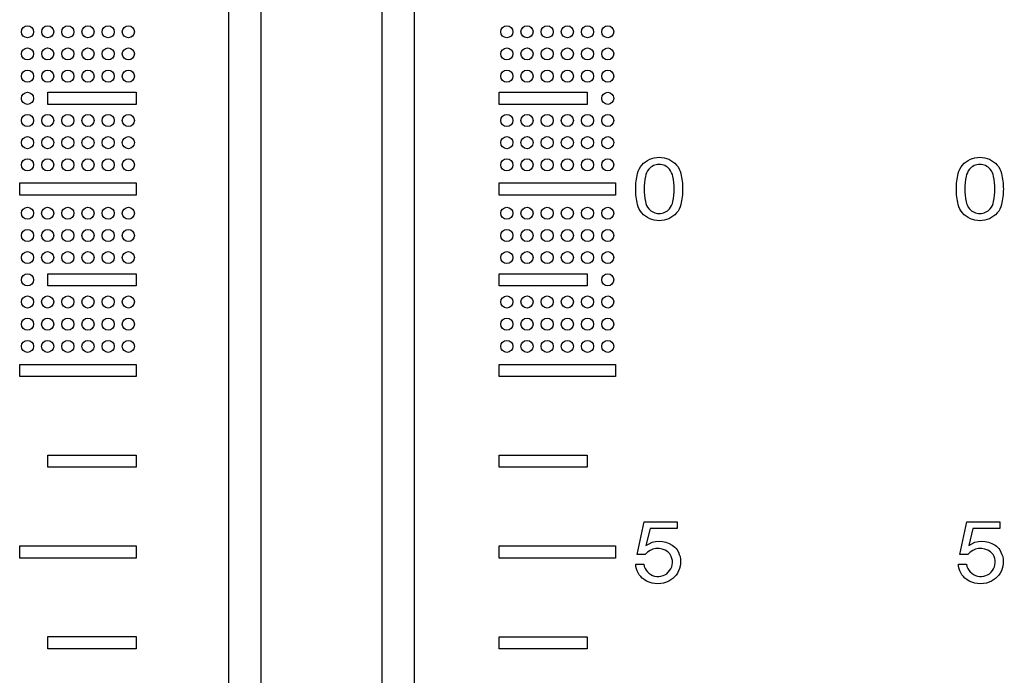
# Model space of a CAD drawing. Extents: x -104 to 286, y -36 to 312.
# Drawn here: x 207 to 231, y 31 to 47 of the extents above; entities that cross this region are included whole.
import ezdxf

# ---------------------------------------------------------------- set-up
doc = ezdxf.new("R2010")
doc.units = 0
doc.layers.add('レイヤー_1', color=160, linetype='CONTINUOUS')

# ---------------------------------------------------------------- blocks, each defined once
blk = doc.blocks.new('AI9-BLK177')
at = {"layer": 'レイヤー_1', "color": 7}
for points in [[(-0.001, 0.785), (-0.164, 0.785), (-0.32, 0.715), (-0.427, 0.593), (-0.48, 0.532), (-0.517, 0.461), (-0.537, 0.383), (-0.565, 0.257), (-0.58, 0.128), (-0.58, -0.002), (-0.58, -0.13), (-0.565, -0.257), (-0.537, -0.383), (-0.517, -0.461), (-0.48, -0.534), (-0.427, -0.593), (-0.32, -0.717), (-0.164, -0.785), (-0.001, -0.785), (0.164, -0.785), (0.319, -0.717), (0.429, -0.593), (0.482, -0.534), (0.519, -0.461), (0.536, -0.383), (0.566, -0.257), (0.58, -0.13), (0.58, -0.002), (0.58, 0.128), (0.566, 0.257), (0.536, 0.383), (0.519, 0.461), (0.482, 0.532), (0.429, 0.593), (0.319, 0.715), (0.164, 0.785), (-0.001, 0.785)], [(-0.001, 0.609), (0.099, 0.609), (0.193, 0.566), (0.254, 0.487), (0.297, 0.436), (0.327, 0.374), (0.338, 0.31), (0.36, 0.208), (0.37, 0.104), (0.37, -0.002), (0.37, -0.104), (0.36, -0.208), (0.338, -0.31), (0.327, -0.377), (0.297, -0.436), (0.254, -0.49), (0.193, -0.564), (0.099, -0.607), (-0.001, -0.607), (-0.1, -0.607), (-0.194, -0.564), (-0.257, -0.49), (-0.3, -0.436), (-0.329, -0.377), (-0.339, -0.31), (-0.36, -0.208), (-0.37, -0.104), (-0.37, -0.002), (-0.37, 0.104), (-0.36, 0.208), (-0.339, 0.31), (-0.329, 0.374), (-0.3, 0.436), (-0.257, 0.487), (-0.194, 0.566), (-0.1, 0.609), (-0.001, 0.609)]]:
    blk.add_open_spline(points, degree=3, knots=[0, 0, 0, 0, 1, 1, 1, 2, 2, 2, 3, 3, 3, 4, 4, 4, 5, 5, 5, 6, 6, 6, 7, 7, 7, 8, 8, 8, 9, 9, 9, 10, 10, 10, 11, 11, 11, 12, 12, 12, 12], dxfattribs=at)
blk = doc.blocks.new('AI9-BLK163')
at = {"layer": 'レイヤー_1', "color": 7}
for points in [[(0, 0.785), (-0.165, 0.785), (-0.318, 0.715), (-0.428, 0.593), (-0.481, 0.532), (-0.518, 0.461), (-0.536, 0.383), (-0.566, 0.257), (-0.581, 0.128), (-0.581, -0.002), (-0.581, -0.13), (-0.566, -0.257), (-0.536, -0.383), (-0.518, -0.461), (-0.481, -0.534), (-0.428, -0.593), (-0.318, -0.717), (-0.165, -0.785), (0, -0.785), (0.163, -0.785), (0.32, -0.717), (0.428, -0.593), (0.483, -0.534), (0.52, -0.461), (0.536, -0.383), (0.565, -0.257), (0.581, -0.13), (0.581, -0.002), (0.581, 0.128), (0.565, 0.257), (0.536, 0.383), (0.52, 0.461), (0.483, 0.532), (0.428, 0.593), (0.32, 0.715), (0.163, 0.785), (0, 0.785)], [(0, 0.609), (0.098, 0.609), (0.193, 0.566), (0.257, 0.487), (0.298, 0.436), (0.328, 0.374), (0.339, 0.31), (0.359, 0.208), (0.369, 0.104), (0.369, -0.002), (0.369, -0.104), (0.359, -0.208), (0.339, -0.31), (0.328, -0.377), (0.298, -0.436), (0.257, -0.49), (0.193, -0.564), (0.098, -0.607), (0, -0.607), (-0.099, -0.607), (-0.191, -0.564), (-0.256, -0.49), (-0.298, -0.436), (-0.326, -0.377), (-0.34, -0.31), (-0.359, -0.208), (-0.369, -0.104), (-0.369, -0.002), (-0.369, 0.104), (-0.359, 0.208), (-0.34, 0.31), (-0.326, 0.374), (-0.298, 0.436), (-0.256, 0.487), (-0.191, 0.566), (-0.099, 0.609), (0, 0.609)]]:
    blk.add_open_spline(points, degree=3, knots=[0, 0, 0, 0, 1, 1, 1, 2, 2, 2, 3, 3, 3, 4, 4, 4, 5, 5, 5, 6, 6, 6, 7, 7, 7, 8, 8, 8, 9, 9, 9, 10, 10, 10, 11, 11, 11, 12, 12, 12, 12], dxfattribs=at)
blk = doc.blocks.new('AI9-BLK138')
at = {"layer": 'レイヤー_1', "color": 7}
for points in [[(-1.098, 1.646), (-1.098, 1.729), (-1.165, 1.795), (-1.248, 1.795), (-1.33, 1.795), (-1.397, 1.729), (-1.397, 1.646), (-1.397, 1.561), (-1.33, 1.497), (-1.248, 1.497), (-1.165, 1.497), (-1.098, 1.561), (-1.098, 1.646)], [(-0.6, 1.646), (-0.6, 1.729), (-0.664, 1.795), (-0.749, 1.795), (-0.831, 1.795), (-0.896, 1.729), (-0.896, 1.646), (-0.896, 1.561), (-0.831, 1.497), (-0.749, 1.497), (-0.664, 1.497), (-0.6, 1.561), (-0.6, 1.646)], [(-0.099, 1.646), (-0.099, 1.729), (-0.168, 1.795), (-0.25, 1.795), (-0.332, 1.795), (-0.402, 1.729), (-0.402, 1.646), (-0.402, 1.561), (-0.332, 1.497), (-0.25, 1.497), (-0.168, 1.497), (-0.099, 1.561), (-0.099, 1.646)], [(0.398, 1.646), (0.398, 1.729), (0.331, 1.795), (0.248, 1.795), (0.166, 1.795), (0.1, 1.729), (0.1, 1.646), (0.1, 1.561), (0.166, 1.497), (0.248, 1.497), (0.331, 1.497), (0.398, 1.561), (0.398, 1.646)], [(0.896, 1.646), (0.896, 1.729), (0.83, 1.795), (0.747, 1.795), (0.665, 1.795), (0.598, 1.729), (0.598, 1.646), (0.598, 1.561), (0.665, 1.497), (0.747, 1.497), (0.83, 1.497), (0.896, 1.561), (0.896, 1.646)], [(1.397, 1.646), (1.397, 1.729), (1.328, 1.795), (1.246, 1.795), (1.165, 1.795), (1.097, 1.729), (1.097, 1.646), (1.097, 1.561), (1.165, 1.497), (1.246, 1.497), (1.328, 1.497), (1.397, 1.561), (1.397, 1.646)], [(-1.098, 1.098), (-1.098, 1.181), (-1.165, 1.245), (-1.248, 1.245), (-1.33, 1.245), (-1.397, 1.181), (-1.397, 1.098), (-1.397, 1.014), (-1.33, 0.949), (-1.248, 0.949), (-1.165, 0.949), (-1.098, 1.014), (-1.098, 1.098)], [(-0.6, 1.098), (-0.6, 1.181), (-0.664, 1.245), (-0.749, 1.245), (-0.831, 1.245), (-0.896, 1.181), (-0.896, 1.098), (-0.896, 1.014), (-0.831, 0.949), (-0.749, 0.949), (-0.664, 0.949), (-0.6, 1.014), (-0.6, 1.098)], [(-0.099, 1.098), (-0.099, 1.181), (-0.168, 1.245), (-0.25, 1.245), (-0.332, 1.245), (-0.402, 1.181), (-0.402, 1.098), (-0.402, 1.014), (-0.332, 0.949), (-0.25, 0.949), (-0.168, 0.949), (-0.099, 1.014), (-0.099, 1.098)], [(0.398, 1.098), (0.398, 1.181), (0.331, 1.245), (0.248, 1.245), (0.166, 1.245), (0.1, 1.181), (0.1, 1.098), (0.1, 1.014), (0.166, 0.949), (0.248, 0.949), (0.331, 0.949), (0.398, 1.014), (0.398, 1.098)], [(0.896, 1.098), (0.896, 1.181), (0.83, 1.245), (0.747, 1.245), (0.665, 1.245), (0.598, 1.181), (0.598, 1.098), (0.598, 1.014), (0.665, 0.949), (0.747, 0.949), (0.83, 0.949), (0.896, 1.014), (0.896, 1.098)], [(1.397, 1.098), (1.397, 1.181), (1.328, 1.245), (1.246, 1.245), (1.165, 1.245), (1.097, 1.181), (1.097, 1.098), (1.097, 1.014), (1.165, 0.949), (1.246, 0.949), (1.328, 0.949), (1.397, 1.014), (1.397, 1.098)], [(-1.098, 0.548), (-1.098, 0.631), (-1.165, 0.698), (-1.248, 0.698), (-1.33, 0.698), (-1.397, 0.631), (-1.397, 0.548), (-1.397, 0.464), (-1.33, 0.4), (-1.248, 0.4), (-1.165, 0.4), (-1.098, 0.464), (-1.098, 0.548)], [(-0.6, 0.548), (-0.6, 0.631), (-0.664, 0.698), (-0.749, 0.698), (-0.831, 0.698), (-0.896, 0.631), (-0.896, 0.548), (-0.896, 0.464), (-0.831, 0.4), (-0.749, 0.4), (-0.664, 0.4), (-0.6, 0.464), (-0.6, 0.548)], [(-0.099, 0.548), (-0.099, 0.631), (-0.168, 0.698), (-0.25, 0.698), (-0.332, 0.698), (-0.402, 0.631), (-0.402, 0.548), (-0.402, 0.464), (-0.332, 0.4), (-0.25, 0.4), (-0.168, 0.4), (-0.099, 0.464), (-0.099, 0.548)], [(0.398, 0.548), (0.398, 0.631), (0.331, 0.698), (0.248, 0.698), (0.166, 0.698), (0.1, 0.631), (0.1, 0.548), (0.1, 0.464), (0.166, 0.4), (0.248, 0.4), (0.331, 0.4), (0.398, 0.464), (0.398, 0.548)], [(0.896, 0.548), (0.896, 0.631), (0.83, 0.698), (0.747, 0.698), (0.665, 0.698), (0.598, 0.631), (0.598, 0.548), (0.598, 0.464), (0.665, 0.4), (0.747, 0.4), (0.83, 0.4), (0.896, 0.464), (0.896, 0.548)], [(1.397, 0.548), (1.397, 0.631), (1.328, 0.698), (1.246, 0.698), (1.165, 0.698), (1.097, 0.631), (1.097, 0.548), (1.097, 0.464), (1.165, 0.4), (1.246, 0.4), (1.328, 0.4), (1.397, 0.464), (1.397, 0.548)], [(-1.098, -0.001), (-1.098, 0.083), (-1.165, 0.148), (-1.248, 0.148), (-1.33, 0.148), (-1.397, 0.083), (-1.397, -0.001), (-1.397, -0.084), (-1.33, -0.15), (-1.248, -0.15), (-1.165, -0.15), (-1.098, -0.084), (-1.098, -0.001)], [(-1.098, -0.548), (-1.098, -0.466), (-1.165, -0.4), (-1.248, -0.4), (-1.33, -0.4), (-1.397, -0.466), (-1.397, -0.548), (-1.397, -0.631), (-1.33, -0.698), (-1.248, -0.698), (-1.165, -0.698), (-1.098, -0.631), (-1.098, -0.548)], [(-0.6, -0.548), (-0.6, -0.466), (-0.664, -0.4), (-0.749, -0.4), (-0.831, -0.4), (-0.896, -0.466), (-0.896, -0.548), (-0.896, -0.631), (-0.831, -0.698), (-0.749, -0.698), (-0.664, -0.698), (-0.6, -0.631), (-0.6, -0.548)], [(-0.099, -0.548), (-0.099, -0.466), (-0.168, -0.4), (-0.25, -0.4), (-0.332, -0.4), (-0.402, -0.466), (-0.402, -0.548), (-0.402, -0.631), (-0.332, -0.698), (-0.25, -0.698), (-0.168, -0.698), (-0.099, -0.631), (-0.099, -0.548)], [(0.398, -0.548), (0.398, -0.466), (0.331, -0.4), (0.248, -0.4), (0.166, -0.4), (0.1, -0.466), (0.1, -0.548), (0.1, -0.631), (0.166, -0.698), (0.248, -0.698), (0.331, -0.698), (0.398, -0.631), (0.398, -0.548)], [(0.896, -0.548), (0.896, -0.466), (0.83, -0.4), (0.747, -0.4), (0.665, -0.4), (0.598, -0.466), (0.598, -0.548), (0.598, -0.631), (0.665, -0.698), (0.747, -0.698), (0.83, -0.698), (0.896, -0.631), (0.896, -0.548)], [(1.397, -0.548), (1.397, -0.466), (1.328, -0.4), (1.246, -0.4), (1.165, -0.4), (1.097, -0.466), (1.097, -0.548), (1.097, -0.631), (1.165, -0.698), (1.246, -0.698), (1.328, -0.698), (1.397, -0.631), (1.397, -0.548)], [(-1.098, -1.096), (-1.098, -1.014), (-1.165, -0.947), (-1.248, -0.947), (-1.33, -0.947), (-1.397, -1.014), (-1.397, -1.096), (-1.397, -1.179), (-1.33, -1.248), (-1.248, -1.248), (-1.165, -1.248), (-1.098, -1.179), (-1.098, -1.096)], [(-0.6, -1.096), (-0.6, -1.014), (-0.664, -0.947), (-0.749, -0.947), (-0.831, -0.947), (-0.896, -1.014), (-0.896, -1.096), (-0.896, -1.179), (-0.831, -1.248), (-0.749, -1.248), (-0.664, -1.248), (-0.6, -1.179), (-0.6, -1.096)], [(-0.099, -1.096), (-0.099, -1.014), (-0.168, -0.947), (-0.25, -0.947), (-0.332, -0.947), (-0.402, -1.014), (-0.402, -1.096), (-0.402, -1.179), (-0.332, -1.248), (-0.25, -1.248), (-0.168, -1.248), (-0.099, -1.179), (-0.099, -1.096)], [(0.398, -1.096), (0.398, -1.014), (0.331, -0.947), (0.248, -0.947), (0.166, -0.947), (0.1, -1.014), (0.1, -1.096), (0.1, -1.179), (0.166, -1.248), (0.248, -1.248), (0.331, -1.248), (0.398, -1.179), (0.398, -1.096)], [(0.896, -1.096), (0.896, -1.014), (0.83, -0.947), (0.747, -0.947), (0.665, -0.947), (0.598, -1.014), (0.598, -1.096), (0.598, -1.179), (0.665, -1.248), (0.747, -1.248), (0.83, -1.248), (0.896, -1.179), (0.896, -1.096)], [(1.397, -1.096), (1.397, -1.014), (1.328, -0.947), (1.246, -0.947), (1.165, -0.947), (1.097, -1.014), (1.097, -1.096), (1.097, -1.179), (1.165, -1.248), (1.246, -1.248), (1.328, -1.248), (1.397, -1.179), (1.397, -1.096)], [(-1.098, -1.646), (-1.098, -1.561), (-1.165, -1.497), (-1.248, -1.497), (-1.33, -1.497), (-1.397, -1.561), (-1.397, -1.646), (-1.397, -1.727), (-1.33, -1.795), (-1.248, -1.795), (-1.165, -1.795), (-1.098, -1.727), (-1.098, -1.646)], [(-0.6, -1.646), (-0.6, -1.561), (-0.664, -1.497), (-0.749, -1.497), (-0.831, -1.497), (-0.896, -1.561), (-0.896, -1.646), (-0.896, -1.727), (-0.831, -1.795), (-0.749, -1.795), (-0.664, -1.795), (-0.6, -1.727), (-0.6, -1.646)], [(-0.099, -1.646), (-0.099, -1.561), (-0.168, -1.497), (-0.25, -1.497), (-0.332, -1.497), (-0.402, -1.561), (-0.402, -1.646), (-0.402, -1.727), (-0.332, -1.795), (-0.25, -1.795), (-0.168, -1.795), (-0.099, -1.727), (-0.099, -1.646)], [(0.398, -1.646), (0.398, -1.561), (0.331, -1.497), (0.248, -1.497), (0.166, -1.497), (0.1, -1.561), (0.1, -1.646), (0.1, -1.727), (0.166, -1.795), (0.248, -1.795), (0.331, -1.795), (0.398, -1.727), (0.398, -1.646)], [(0.896, -1.646), (0.896, -1.561), (0.83, -1.497), (0.747, -1.497), (0.665, -1.497), (0.598, -1.561), (0.598, -1.646), (0.598, -1.727), (0.665, -1.795), (0.747, -1.795), (0.83, -1.795), (0.896, -1.727), (0.896, -1.646)], [(1.397, -1.646), (1.397, -1.561), (1.328, -1.497), (1.246, -1.497), (1.165, -1.497), (1.097, -1.561), (1.097, -1.646), (1.097, -1.727), (1.165, -1.795), (1.246, -1.795), (1.328, -1.795), (1.397, -1.727), (1.397, -1.646)]]:
    blk.add_open_spline(points, degree=3, knots=[0, 0, 0, 0, 1, 1, 1, 2, 2, 2, 3, 3, 3, 4, 4, 4, 4], dxfattribs=at)
blk = doc.blocks.new('AI9-BLK137')
at = {"layer": 'レイヤー_1', "color": 7}
for points in [[(-1.097, 1.645), (-1.097, 1.728), (-1.165, 1.794), (-1.248, 1.794), (-1.331, 1.794), (-1.396, 1.728), (-1.396, 1.645), (-1.396, 1.563), (-1.331, 1.497), (-1.248, 1.497), (-1.165, 1.497), (-1.097, 1.563), (-1.097, 1.645)], [(-0.599, 1.645), (-0.599, 1.728), (-0.666, 1.794), (-0.748, 1.794), (-0.83, 1.794), (-0.897, 1.728), (-0.897, 1.645), (-0.897, 1.563), (-0.83, 1.497), (-0.748, 1.497), (-0.666, 1.497), (-0.599, 1.563), (-0.599, 1.645)], [(-0.1, 1.645), (-0.1, 1.728), (-0.167, 1.794), (-0.249, 1.794), (-0.332, 1.794), (-0.401, 1.728), (-0.401, 1.645), (-0.401, 1.563), (-0.332, 1.497), (-0.249, 1.497), (-0.167, 1.497), (-0.1, 1.563), (-0.1, 1.645)], [(0.398, 1.645), (0.398, 1.728), (0.332, 1.794), (0.249, 1.794), (0.167, 1.794), (0.098, 1.728), (0.098, 1.645), (0.098, 1.563), (0.167, 1.497), (0.249, 1.497), (0.332, 1.497), (0.398, 1.563), (0.398, 1.645)], [(0.897, 1.645), (0.897, 1.728), (0.83, 1.794), (0.748, 1.794), (0.665, 1.794), (0.597, 1.728), (0.597, 1.645), (0.597, 1.563), (0.665, 1.497), (0.748, 1.497), (0.83, 1.497), (0.897, 1.563), (0.897, 1.645)], [(1.396, 1.645), (1.396, 1.728), (1.329, 1.794), (1.247, 1.794), (1.165, 1.794), (1.097, 1.728), (1.097, 1.645), (1.097, 1.563), (1.165, 1.497), (1.247, 1.497), (1.329, 1.497), (1.396, 1.563), (1.396, 1.645)], [(-1.097, 1.098), (-1.097, 1.178), (-1.165, 1.246), (-1.248, 1.246), (-1.331, 1.246), (-1.396, 1.178), (-1.396, 1.098), (-1.396, 1.015), (-1.331, 0.947), (-1.248, 0.947), (-1.165, 0.947), (-1.097, 1.015), (-1.097, 1.098)], [(-0.599, 1.098), (-0.599, 1.178), (-0.666, 1.246), (-0.748, 1.246), (-0.83, 1.246), (-0.897, 1.178), (-0.897, 1.098), (-0.897, 1.015), (-0.83, 0.947), (-0.748, 0.947), (-0.666, 0.947), (-0.599, 1.015), (-0.599, 1.098)], [(-0.1, 1.098), (-0.1, 1.178), (-0.167, 1.246), (-0.249, 1.246), (-0.332, 1.246), (-0.401, 1.178), (-0.401, 1.098), (-0.401, 1.015), (-0.332, 0.947), (-0.249, 0.947), (-0.167, 0.947), (-0.1, 1.015), (-0.1, 1.098)], [(0.398, 1.098), (0.398, 1.178), (0.332, 1.246), (0.249, 1.246), (0.167, 1.246), (0.098, 1.178), (0.098, 1.098), (0.098, 1.015), (0.167, 0.947), (0.249, 0.947), (0.332, 0.947), (0.398, 1.015), (0.398, 1.098)], [(0.897, 1.098), (0.897, 1.178), (0.83, 1.246), (0.748, 1.246), (0.665, 1.246), (0.597, 1.178), (0.597, 1.098), (0.597, 1.015), (0.665, 0.947), (0.748, 0.947), (0.83, 0.947), (0.897, 1.015), (0.897, 1.098)], [(1.396, 1.098), (1.396, 1.178), (1.329, 1.246), (1.247, 1.246), (1.165, 1.246), (1.097, 1.178), (1.097, 1.098), (1.097, 1.015), (1.165, 0.947), (1.247, 0.947), (1.329, 0.947), (1.396, 1.015), (1.396, 1.098)], [(-1.097, 0.548), (-1.097, 0.63), (-1.165, 0.699), (-1.248, 0.699), (-1.331, 0.699), (-1.396, 0.63), (-1.396, 0.548), (-1.396, 0.466), (-1.331, 0.399), (-1.248, 0.399), (-1.165, 0.399), (-1.097, 0.466), (-1.097, 0.548)], [(-0.599, 0.548), (-0.599, 0.63), (-0.666, 0.699), (-0.748, 0.699), (-0.83, 0.699), (-0.897, 0.63), (-0.897, 0.548), (-0.897, 0.466), (-0.83, 0.399), (-0.748, 0.399), (-0.666, 0.399), (-0.599, 0.466), (-0.599, 0.548)], [(-0.1, 0.548), (-0.1, 0.63), (-0.167, 0.699), (-0.249, 0.699), (-0.332, 0.699), (-0.401, 0.63), (-0.401, 0.548), (-0.401, 0.466), (-0.332, 0.399), (-0.249, 0.399), (-0.167, 0.399), (-0.1, 0.466), (-0.1, 0.548)], [(0.398, 0.548), (0.398, 0.63), (0.332, 0.699), (0.249, 0.699), (0.167, 0.699), (0.098, 0.63), (0.098, 0.548), (0.098, 0.466), (0.167, 0.399), (0.249, 0.399), (0.332, 0.399), (0.398, 0.466), (0.398, 0.548)], [(0.897, 0.548), (0.897, 0.63), (0.83, 0.699), (0.748, 0.699), (0.665, 0.699), (0.597, 0.63), (0.597, 0.548), (0.597, 0.466), (0.665, 0.399), (0.748, 0.399), (0.83, 0.399), (0.897, 0.466), (0.897, 0.548)], [(1.396, 0.548), (1.396, 0.63), (1.329, 0.699), (1.247, 0.699), (1.165, 0.699), (1.097, 0.63), (1.097, 0.548), (1.097, 0.466), (1.165, 0.399), (1.247, 0.399), (1.329, 0.399), (1.396, 0.466), (1.396, 0.548)], [(-1.097, 0), (-1.097, 0.083), (-1.165, 0.149), (-1.248, 0.149), (-1.331, 0.149), (-1.396, 0.083), (-1.396, 0), (-1.396, -0.083), (-1.331, -0.149), (-1.248, -0.149), (-1.165, -0.149), (-1.097, -0.083), (-1.097, 0)], [(-1.097, -0.548), (-1.097, -0.465), (-1.165, -0.4), (-1.248, -0.4), (-1.331, -0.4), (-1.396, -0.465), (-1.396, -0.548), (-1.396, -0.63), (-1.331, -0.699), (-1.248, -0.699), (-1.165, -0.699), (-1.097, -0.63), (-1.097, -0.548)], [(-0.599, -0.548), (-0.599, -0.465), (-0.666, -0.4), (-0.748, -0.4), (-0.83, -0.4), (-0.897, -0.465), (-0.897, -0.548), (-0.897, -0.63), (-0.83, -0.699), (-0.748, -0.699), (-0.666, -0.699), (-0.599, -0.63), (-0.599, -0.548)], [(-0.1, -0.548), (-0.1, -0.465), (-0.167, -0.4), (-0.249, -0.4), (-0.332, -0.4), (-0.401, -0.465), (-0.401, -0.548), (-0.401, -0.63), (-0.332, -0.699), (-0.249, -0.699), (-0.167, -0.699), (-0.1, -0.63), (-0.1, -0.548)], [(0.398, -0.548), (0.398, -0.465), (0.332, -0.4), (0.249, -0.4), (0.167, -0.4), (0.098, -0.465), (0.098, -0.548), (0.098, -0.63), (0.167, -0.699), (0.249, -0.699), (0.332, -0.699), (0.398, -0.63), (0.398, -0.548)], [(0.897, -0.548), (0.897, -0.465), (0.83, -0.4), (0.748, -0.4), (0.665, -0.4), (0.597, -0.465), (0.597, -0.548), (0.597, -0.63), (0.665, -0.699), (0.748, -0.699), (0.83, -0.699), (0.897, -0.63), (0.897, -0.548)], [(1.396, -0.548), (1.396, -0.465), (1.329, -0.4), (1.247, -0.4), (1.165, -0.4), (1.097, -0.465), (1.097, -0.548), (1.097, -0.63), (1.165, -0.699), (1.247, -0.699), (1.329, -0.699), (1.396, -0.63), (1.396, -0.548)], [(-1.097, -1.095), (-1.097, -1.013), (-1.165, -0.948), (-1.248, -0.948), (-1.331, -0.948), (-1.396, -1.013), (-1.396, -1.095), (-1.396, -1.178), (-1.331, -1.246), (-1.248, -1.246), (-1.165, -1.246), (-1.097, -1.178), (-1.097, -1.095)], [(-0.599, -1.095), (-0.599, -1.013), (-0.666, -0.948), (-0.748, -0.948), (-0.83, -0.948), (-0.897, -1.013), (-0.897, -1.095), (-0.897, -1.178), (-0.83, -1.246), (-0.748, -1.246), (-0.666, -1.246), (-0.599, -1.178), (-0.599, -1.095)], [(-0.1, -1.095), (-0.1, -1.013), (-0.167, -0.948), (-0.249, -0.948), (-0.332, -0.948), (-0.401, -1.013), (-0.401, -1.095), (-0.401, -1.178), (-0.332, -1.246), (-0.249, -1.246), (-0.167, -1.246), (-0.1, -1.178), (-0.1, -1.095)], [(0.398, -1.095), (0.398, -1.013), (0.332, -0.948), (0.249, -0.948), (0.167, -0.948), (0.098, -1.013), (0.098, -1.095), (0.098, -1.178), (0.167, -1.246), (0.249, -1.246), (0.332, -1.246), (0.398, -1.178), (0.398, -1.095)], [(0.897, -1.095), (0.897, -1.013), (0.83, -0.948), (0.748, -0.948), (0.665, -0.948), (0.597, -1.013), (0.597, -1.095), (0.597, -1.178), (0.665, -1.246), (0.748, -1.246), (0.83, -1.246), (0.897, -1.178), (0.897, -1.095)], [(1.396, -1.095), (1.396, -1.013), (1.329, -0.948), (1.247, -0.948), (1.165, -0.948), (1.097, -1.013), (1.097, -1.095), (1.097, -1.178), (1.165, -1.246), (1.247, -1.246), (1.329, -1.246), (1.396, -1.178), (1.396, -1.095)], [(-1.097, -1.645), (-1.097, -1.563), (-1.165, -1.498), (-1.248, -1.498), (-1.331, -1.498), (-1.396, -1.563), (-1.396, -1.645), (-1.396, -1.729), (-1.331, -1.794), (-1.248, -1.794), (-1.165, -1.794), (-1.097, -1.729), (-1.097, -1.645)], [(-0.599, -1.645), (-0.599, -1.563), (-0.666, -1.498), (-0.748, -1.498), (-0.83, -1.498), (-0.897, -1.563), (-0.897, -1.645), (-0.897, -1.729), (-0.83, -1.794), (-0.748, -1.794), (-0.666, -1.794), (-0.599, -1.729), (-0.599, -1.645)], [(-0.1, -1.645), (-0.1, -1.563), (-0.167, -1.498), (-0.249, -1.498), (-0.332, -1.498), (-0.401, -1.563), (-0.401, -1.645), (-0.401, -1.729), (-0.332, -1.794), (-0.249, -1.794), (-0.167, -1.794), (-0.1, -1.729), (-0.1, -1.645)], [(0.398, -1.645), (0.398, -1.563), (0.332, -1.498), (0.249, -1.498), (0.167, -1.498), (0.098, -1.563), (0.098, -1.645), (0.098, -1.729), (0.167, -1.794), (0.249, -1.794), (0.332, -1.794), (0.398, -1.729), (0.398, -1.645)], [(0.897, -1.645), (0.897, -1.563), (0.83, -1.498), (0.748, -1.498), (0.665, -1.498), (0.597, -1.563), (0.597, -1.645), (0.597, -1.729), (0.665, -1.794), (0.748, -1.794), (0.83, -1.794), (0.897, -1.729), (0.897, -1.645)], [(1.396, -1.645), (1.396, -1.563), (1.329, -1.498), (1.247, -1.498), (1.165, -1.498), (1.097, -1.563), (1.097, -1.645), (1.097, -1.729), (1.165, -1.794), (1.247, -1.794), (1.329, -1.794), (1.396, -1.729), (1.396, -1.645)]]:
    blk.add_open_spline(points, degree=3, knots=[0, 0, 0, 0, 1, 1, 1, 2, 2, 2, 3, 3, 3, 4, 4, 4, 4], dxfattribs=at)
blk = doc.blocks.new('AI9-BLK134')
at = {"layer": 'レイヤー_1', "color": 7}
for points in [[(-1.096, 1.646), (-1.096, 1.729), (-1.164, 1.795), (-1.247, 1.795), (-1.329, 1.795), (-1.396, 1.729), (-1.396, 1.646), (-1.396, 1.561), (-1.329, 1.497), (-1.247, 1.497), (-1.164, 1.497), (-1.096, 1.561), (-1.096, 1.646)], [(-0.597, 1.646), (-0.597, 1.729), (-0.664, 1.795), (-0.746, 1.795), (-0.83, 1.795), (-0.897, 1.729), (-0.897, 1.646), (-0.897, 1.561), (-0.83, 1.497), (-0.746, 1.497), (-0.664, 1.497), (-0.597, 1.561), (-0.597, 1.646)], [(-0.1, 1.646), (-0.1, 1.729), (-0.165, 1.795), (-0.248, 1.795), (-0.332, 1.795), (-0.398, 1.729), (-0.398, 1.646), (-0.398, 1.561), (-0.332, 1.497), (-0.248, 1.497), (-0.165, 1.497), (-0.1, 1.561), (-0.1, 1.646)], [(0.4, 1.646), (0.4, 1.729), (0.333, 1.795), (0.251, 1.795), (0.169, 1.795), (0.1, 1.729), (0.1, 1.646), (0.1, 1.561), (0.169, 1.497), (0.251, 1.497), (0.333, 1.497), (0.4, 1.561), (0.4, 1.646)], [(0.899, 1.646), (0.899, 1.729), (0.833, 1.795), (0.75, 1.795), (0.666, 1.795), (0.601, 1.729), (0.601, 1.646), (0.601, 1.561), (0.666, 1.497), (0.75, 1.497), (0.833, 1.497), (0.899, 1.561), (0.899, 1.646)], [(1.396, 1.646), (1.396, 1.729), (1.331, 1.795), (1.249, 1.795), (1.164, 1.795), (1.1, 1.729), (1.1, 1.646), (1.1, 1.561), (1.164, 1.497), (1.249, 1.497), (1.331, 1.497), (1.396, 1.561), (1.396, 1.646)], [(-1.096, 1.098), (-1.096, 1.181), (-1.164, 1.245), (-1.247, 1.245), (-1.329, 1.245), (-1.396, 1.181), (-1.396, 1.098), (-1.396, 1.014), (-1.329, 0.949), (-1.247, 0.949), (-1.164, 0.949), (-1.096, 1.014), (-1.096, 1.098)], [(-0.597, 1.098), (-0.597, 1.181), (-0.664, 1.245), (-0.746, 1.245), (-0.83, 1.245), (-0.897, 1.181), (-0.897, 1.098), (-0.897, 1.014), (-0.83, 0.949), (-0.746, 0.949), (-0.664, 0.949), (-0.597, 1.014), (-0.597, 1.098)], [(-0.1, 1.098), (-0.1, 1.181), (-0.165, 1.245), (-0.248, 1.245), (-0.332, 1.245), (-0.398, 1.181), (-0.398, 1.098), (-0.398, 1.014), (-0.332, 0.949), (-0.248, 0.949), (-0.165, 0.949), (-0.1, 1.014), (-0.1, 1.098)], [(0.4, 1.098), (0.4, 1.181), (0.333, 1.245), (0.251, 1.245), (0.169, 1.245), (0.1, 1.181), (0.1, 1.098), (0.1, 1.014), (0.169, 0.949), (0.251, 0.949), (0.333, 0.949), (0.4, 1.014), (0.4, 1.098)], [(0.899, 1.098), (0.899, 1.181), (0.833, 1.245), (0.75, 1.245), (0.666, 1.245), (0.601, 1.181), (0.601, 1.098), (0.601, 1.014), (0.666, 0.949), (0.75, 0.949), (0.833, 0.949), (0.899, 1.014), (0.899, 1.098)], [(1.396, 1.098), (1.396, 1.181), (1.331, 1.245), (1.249, 1.245), (1.164, 1.245), (1.1, 1.181), (1.1, 1.098), (1.1, 1.014), (1.164, 0.949), (1.249, 0.949), (1.331, 0.949), (1.396, 1.014), (1.396, 1.098)], [(-1.096, 0.548), (-1.096, 0.631), (-1.164, 0.698), (-1.247, 0.698), (-1.329, 0.698), (-1.396, 0.631), (-1.396, 0.548), (-1.396, 0.464), (-1.329, 0.4), (-1.247, 0.4), (-1.164, 0.4), (-1.096, 0.464), (-1.096, 0.548)], [(-0.597, 0.548), (-0.597, 0.631), (-0.664, 0.698), (-0.746, 0.698), (-0.83, 0.698), (-0.897, 0.631), (-0.897, 0.548), (-0.897, 0.464), (-0.83, 0.4), (-0.746, 0.4), (-0.664, 0.4), (-0.597, 0.464), (-0.597, 0.548)], [(-0.1, 0.548), (-0.1, 0.631), (-0.165, 0.698), (-0.248, 0.698), (-0.332, 0.698), (-0.398, 0.631), (-0.398, 0.548), (-0.398, 0.464), (-0.332, 0.4), (-0.248, 0.4), (-0.165, 0.4), (-0.1, 0.464), (-0.1, 0.548)], [(0.4, 0.548), (0.4, 0.631), (0.333, 0.698), (0.251, 0.698), (0.169, 0.698), (0.1, 0.631), (0.1, 0.548), (0.1, 0.464), (0.169, 0.4), (0.251, 0.4), (0.333, 0.4), (0.4, 0.464), (0.4, 0.548)], [(0.899, 0.548), (0.899, 0.631), (0.833, 0.698), (0.75, 0.698), (0.666, 0.698), (0.601, 0.631), (0.601, 0.548), (0.601, 0.464), (0.666, 0.4), (0.75, 0.4), (0.833, 0.4), (0.899, 0.464), (0.899, 0.548)], [(1.396, 0.548), (1.396, 0.631), (1.331, 0.698), (1.249, 0.698), (1.164, 0.698), (1.1, 0.631), (1.1, 0.548), (1.1, 0.464), (1.164, 0.4), (1.249, 0.4), (1.331, 0.4), (1.396, 0.464), (1.396, 0.548)], [(1.396, -0.001), (1.396, 0.083), (1.331, 0.148), (1.249, 0.148), (1.164, 0.148), (1.1, 0.083), (1.1, -0.001), (1.1, -0.084), (1.164, -0.15), (1.249, -0.15), (1.331, -0.15), (1.396, -0.084), (1.396, -0.001)], [(-1.096, -0.548), (-1.096, -0.466), (-1.164, -0.4), (-1.247, -0.4), (-1.329, -0.4), (-1.396, -0.466), (-1.396, -0.548), (-1.396, -0.631), (-1.329, -0.698), (-1.247, -0.698), (-1.164, -0.698), (-1.096, -0.631), (-1.096, -0.548)], [(-0.597, -0.548), (-0.597, -0.466), (-0.664, -0.4), (-0.746, -0.4), (-0.83, -0.4), (-0.897, -0.466), (-0.897, -0.548), (-0.897, -0.631), (-0.83, -0.698), (-0.746, -0.698), (-0.664, -0.698), (-0.597, -0.631), (-0.597, -0.548)], [(-0.1, -0.548), (-0.1, -0.466), (-0.165, -0.4), (-0.248, -0.4), (-0.332, -0.4), (-0.398, -0.466), (-0.398, -0.548), (-0.398, -0.631), (-0.332, -0.698), (-0.248, -0.698), (-0.165, -0.698), (-0.1, -0.631), (-0.1, -0.548)], [(0.4, -0.548), (0.4, -0.466), (0.333, -0.4), (0.251, -0.4), (0.169, -0.4), (0.1, -0.466), (0.1, -0.548), (0.1, -0.631), (0.169, -0.698), (0.251, -0.698), (0.333, -0.698), (0.4, -0.631), (0.4, -0.548)], [(0.899, -0.548), (0.899, -0.466), (0.833, -0.4), (0.75, -0.4), (0.666, -0.4), (0.601, -0.466), (0.601, -0.548), (0.601, -0.631), (0.666, -0.698), (0.75, -0.698), (0.833, -0.698), (0.899, -0.631), (0.899, -0.548)], [(1.396, -0.548), (1.396, -0.466), (1.331, -0.4), (1.249, -0.4), (1.164, -0.4), (1.1, -0.466), (1.1, -0.548), (1.1, -0.631), (1.164, -0.698), (1.249, -0.698), (1.331, -0.698), (1.396, -0.631), (1.396, -0.548)], [(-1.096, -1.096), (-1.096, -1.014), (-1.164, -0.947), (-1.247, -0.947), (-1.329, -0.947), (-1.396, -1.014), (-1.396, -1.096), (-1.396, -1.179), (-1.329, -1.248), (-1.247, -1.248), (-1.164, -1.248), (-1.096, -1.179), (-1.096, -1.096)], [(-0.597, -1.096), (-0.597, -1.014), (-0.664, -0.947), (-0.746, -0.947), (-0.83, -0.947), (-0.897, -1.014), (-0.897, -1.096), (-0.897, -1.179), (-0.83, -1.248), (-0.746, -1.248), (-0.664, -1.248), (-0.597, -1.179), (-0.597, -1.096)], [(-0.1, -1.096), (-0.1, -1.014), (-0.165, -0.947), (-0.248, -0.947), (-0.332, -0.947), (-0.398, -1.014), (-0.398, -1.096), (-0.398, -1.179), (-0.332, -1.248), (-0.248, -1.248), (-0.165, -1.248), (-0.1, -1.179), (-0.1, -1.096)], [(0.4, -1.096), (0.4, -1.014), (0.333, -0.947), (0.251, -0.947), (0.169, -0.947), (0.1, -1.014), (0.1, -1.096), (0.1, -1.179), (0.169, -1.248), (0.251, -1.248), (0.333, -1.248), (0.4, -1.179), (0.4, -1.096)], [(0.899, -1.096), (0.899, -1.014), (0.833, -0.947), (0.75, -0.947), (0.666, -0.947), (0.601, -1.014), (0.601, -1.096), (0.601, -1.179), (0.666, -1.248), (0.75, -1.248), (0.833, -1.248), (0.899, -1.179), (0.899, -1.096)], [(1.396, -1.096), (1.396, -1.014), (1.331, -0.947), (1.249, -0.947), (1.164, -0.947), (1.1, -1.014), (1.1, -1.096), (1.1, -1.179), (1.164, -1.248), (1.249, -1.248), (1.331, -1.248), (1.396, -1.179), (1.396, -1.096)], [(-1.096, -1.646), (-1.096, -1.561), (-1.164, -1.497), (-1.247, -1.497), (-1.329, -1.497), (-1.396, -1.561), (-1.396, -1.646), (-1.396, -1.727), (-1.329, -1.795), (-1.247, -1.795), (-1.164, -1.795), (-1.096, -1.727), (-1.096, -1.646)], [(-0.597, -1.646), (-0.597, -1.561), (-0.664, -1.497), (-0.746, -1.497), (-0.83, -1.497), (-0.897, -1.561), (-0.897, -1.646), (-0.897, -1.727), (-0.83, -1.795), (-0.746, -1.795), (-0.664, -1.795), (-0.597, -1.727), (-0.597, -1.646)], [(-0.1, -1.646), (-0.1, -1.561), (-0.165, -1.497), (-0.248, -1.497), (-0.332, -1.497), (-0.398, -1.561), (-0.398, -1.646), (-0.398, -1.727), (-0.332, -1.795), (-0.248, -1.795), (-0.165, -1.795), (-0.1, -1.727), (-0.1, -1.646)], [(0.4, -1.646), (0.4, -1.561), (0.333, -1.497), (0.251, -1.497), (0.169, -1.497), (0.1, -1.561), (0.1, -1.646), (0.1, -1.727), (0.169, -1.795), (0.251, -1.795), (0.333, -1.795), (0.4, -1.727), (0.4, -1.646)], [(0.899, -1.646), (0.899, -1.561), (0.833, -1.497), (0.75, -1.497), (0.666, -1.497), (0.601, -1.561), (0.601, -1.646), (0.601, -1.727), (0.666, -1.795), (0.75, -1.795), (0.833, -1.795), (0.899, -1.727), (0.899, -1.646)], [(1.396, -1.646), (1.396, -1.561), (1.331, -1.497), (1.249, -1.497), (1.164, -1.497), (1.1, -1.561), (1.1, -1.646), (1.1, -1.727), (1.164, -1.795), (1.249, -1.795), (1.331, -1.795), (1.396, -1.727), (1.396, -1.646)]]:
    blk.add_open_spline(points, degree=3, knots=[0, 0, 0, 0, 1, 1, 1, 2, 2, 2, 3, 3, 3, 4, 4, 4, 4], dxfattribs=at)
blk = doc.blocks.new('AI9-BLK133')
at = {"layer": 'レイヤー_1', "color": 7}
for points in [[(-1.097, 1.645), (-1.097, 1.728), (-1.163, 1.794), (-1.246, 1.794), (-1.33, 1.794), (-1.395, 1.728), (-1.395, 1.645), (-1.395, 1.563), (-1.33, 1.497), (-1.246, 1.497), (-1.163, 1.497), (-1.097, 1.563), (-1.097, 1.645)], [(-0.598, 1.645), (-0.598, 1.728), (-0.665, 1.794), (-0.747, 1.794), (-0.831, 1.794), (-0.898, 1.728), (-0.898, 1.645), (-0.898, 1.563), (-0.831, 1.497), (-0.747, 1.497), (-0.665, 1.497), (-0.598, 1.563), (-0.598, 1.645)], [(-0.099, 1.645), (-0.099, 1.728), (-0.166, 1.794), (-0.248, 1.794), (-0.331, 1.794), (-0.399, 1.728), (-0.399, 1.645), (-0.399, 1.563), (-0.331, 1.497), (-0.248, 1.497), (-0.166, 1.497), (-0.099, 1.563), (-0.099, 1.645)], [(0.4, 1.645), (0.4, 1.728), (0.332, 1.794), (0.25, 1.794), (0.168, 1.794), (0.099, 1.728), (0.099, 1.645), (0.099, 1.563), (0.168, 1.497), (0.25, 1.497), (0.332, 1.497), (0.4, 1.563), (0.4, 1.645)], [(0.898, 1.645), (0.898, 1.728), (0.832, 1.794), (0.749, 1.794), (0.665, 1.794), (0.6, 1.728), (0.6, 1.645), (0.6, 1.563), (0.665, 1.497), (0.749, 1.497), (0.832, 1.497), (0.898, 1.563), (0.898, 1.645)], [(1.395, 1.645), (1.395, 1.728), (1.33, 1.794), (1.248, 1.794), (1.163, 1.794), (1.099, 1.728), (1.099, 1.645), (1.099, 1.563), (1.163, 1.497), (1.248, 1.497), (1.33, 1.497), (1.395, 1.563), (1.395, 1.645)], [(-1.097, 1.098), (-1.097, 1.178), (-1.163, 1.246), (-1.246, 1.246), (-1.33, 1.246), (-1.395, 1.178), (-1.395, 1.098), (-1.395, 1.015), (-1.33, 0.947), (-1.246, 0.947), (-1.163, 0.947), (-1.097, 1.015), (-1.097, 1.098)], [(-0.598, 1.098), (-0.598, 1.178), (-0.665, 1.246), (-0.747, 1.246), (-0.831, 1.246), (-0.898, 1.178), (-0.898, 1.098), (-0.898, 1.015), (-0.831, 0.947), (-0.747, 0.947), (-0.665, 0.947), (-0.598, 1.015), (-0.598, 1.098)], [(-0.099, 1.098), (-0.099, 1.178), (-0.166, 1.246), (-0.248, 1.246), (-0.331, 1.246), (-0.399, 1.178), (-0.399, 1.098), (-0.399, 1.015), (-0.331, 0.947), (-0.248, 0.947), (-0.166, 0.947), (-0.099, 1.015), (-0.099, 1.098)], [(0.4, 1.098), (0.4, 1.178), (0.332, 1.246), (0.25, 1.246), (0.168, 1.246), (0.099, 1.178), (0.099, 1.098), (0.099, 1.015), (0.168, 0.947), (0.25, 0.947), (0.332, 0.947), (0.4, 1.015), (0.4, 1.098)], [(0.898, 1.098), (0.898, 1.178), (0.832, 1.246), (0.749, 1.246), (0.665, 1.246), (0.6, 1.178), (0.6, 1.098), (0.6, 1.015), (0.665, 0.947), (0.749, 0.947), (0.832, 0.947), (0.898, 1.015), (0.898, 1.098)], [(1.395, 1.098), (1.395, 1.178), (1.33, 1.246), (1.248, 1.246), (1.163, 1.246), (1.099, 1.178), (1.099, 1.098), (1.099, 1.015), (1.163, 0.947), (1.248, 0.947), (1.33, 0.947), (1.395, 1.015), (1.395, 1.098)], [(-1.097, 0.548), (-1.097, 0.63), (-1.163, 0.699), (-1.246, 0.699), (-1.33, 0.699), (-1.395, 0.63), (-1.395, 0.548), (-1.395, 0.466), (-1.33, 0.399), (-1.246, 0.399), (-1.163, 0.399), (-1.097, 0.466), (-1.097, 0.548)], [(-0.598, 0.548), (-0.598, 0.63), (-0.665, 0.699), (-0.747, 0.699), (-0.831, 0.699), (-0.898, 0.63), (-0.898, 0.548), (-0.898, 0.466), (-0.831, 0.399), (-0.747, 0.399), (-0.665, 0.399), (-0.598, 0.466), (-0.598, 0.548)], [(-0.099, 0.548), (-0.099, 0.63), (-0.166, 0.699), (-0.248, 0.699), (-0.331, 0.699), (-0.399, 0.63), (-0.399, 0.548), (-0.399, 0.466), (-0.331, 0.399), (-0.248, 0.399), (-0.166, 0.399), (-0.099, 0.466), (-0.099, 0.548)], [(0.4, 0.548), (0.4, 0.63), (0.332, 0.699), (0.25, 0.699), (0.168, 0.699), (0.099, 0.63), (0.099, 0.548), (0.099, 0.466), (0.168, 0.399), (0.25, 0.399), (0.332, 0.399), (0.4, 0.466), (0.4, 0.548)], [(0.898, 0.548), (0.898, 0.63), (0.832, 0.699), (0.749, 0.699), (0.665, 0.699), (0.6, 0.63), (0.6, 0.548), (0.6, 0.466), (0.665, 0.399), (0.749, 0.399), (0.832, 0.399), (0.898, 0.466), (0.898, 0.548)], [(1.395, 0.548), (1.395, 0.63), (1.33, 0.699), (1.248, 0.699), (1.163, 0.699), (1.099, 0.63), (1.099, 0.548), (1.099, 0.466), (1.163, 0.399), (1.248, 0.399), (1.33, 0.399), (1.395, 0.466), (1.395, 0.548)], [(1.395, 0), (1.395, 0.083), (1.33, 0.149), (1.248, 0.149), (1.163, 0.149), (1.099, 0.083), (1.099, 0), (1.099, -0.083), (1.163, -0.149), (1.248, -0.149), (1.33, -0.149), (1.395, -0.083), (1.395, 0)], [(-1.097, -0.548), (-1.097, -0.465), (-1.163, -0.4), (-1.246, -0.4), (-1.33, -0.4), (-1.395, -0.465), (-1.395, -0.548), (-1.395, -0.63), (-1.33, -0.699), (-1.246, -0.699), (-1.163, -0.699), (-1.097, -0.63), (-1.097, -0.548)], [(-0.598, -0.548), (-0.598, -0.465), (-0.665, -0.4), (-0.747, -0.4), (-0.831, -0.4), (-0.898, -0.465), (-0.898, -0.548), (-0.898, -0.63), (-0.831, -0.699), (-0.747, -0.699), (-0.665, -0.699), (-0.598, -0.63), (-0.598, -0.548)], [(-0.099, -0.548), (-0.099, -0.465), (-0.166, -0.4), (-0.248, -0.4), (-0.331, -0.4), (-0.399, -0.465), (-0.399, -0.548), (-0.399, -0.63), (-0.331, -0.699), (-0.248, -0.699), (-0.166, -0.699), (-0.099, -0.63), (-0.099, -0.548)], [(0.4, -0.548), (0.4, -0.465), (0.332, -0.4), (0.25, -0.4), (0.168, -0.4), (0.099, -0.465), (0.099, -0.548), (0.099, -0.63), (0.168, -0.699), (0.25, -0.699), (0.332, -0.699), (0.4, -0.63), (0.4, -0.548)], [(0.898, -0.548), (0.898, -0.465), (0.832, -0.4), (0.749, -0.4), (0.665, -0.4), (0.6, -0.465), (0.6, -0.548), (0.6, -0.63), (0.665, -0.699), (0.749, -0.699), (0.832, -0.699), (0.898, -0.63), (0.898, -0.548)], [(1.395, -0.548), (1.395, -0.465), (1.33, -0.4), (1.248, -0.4), (1.163, -0.4), (1.099, -0.465), (1.099, -0.548), (1.099, -0.63), (1.163, -0.699), (1.248, -0.699), (1.33, -0.699), (1.395, -0.63), (1.395, -0.548)], [(-1.097, -1.095), (-1.097, -1.013), (-1.163, -0.948), (-1.246, -0.948), (-1.33, -0.948), (-1.395, -1.013), (-1.395, -1.095), (-1.395, -1.178), (-1.33, -1.246), (-1.246, -1.246), (-1.163, -1.246), (-1.097, -1.178), (-1.097, -1.095)], [(-0.598, -1.095), (-0.598, -1.013), (-0.665, -0.948), (-0.747, -0.948), (-0.831, -0.948), (-0.898, -1.013), (-0.898, -1.095), (-0.898, -1.178), (-0.831, -1.246), (-0.747, -1.246), (-0.665, -1.246), (-0.598, -1.178), (-0.598, -1.095)], [(-0.099, -1.095), (-0.099, -1.013), (-0.166, -0.948), (-0.248, -0.948), (-0.331, -0.948), (-0.399, -1.013), (-0.399, -1.095), (-0.399, -1.178), (-0.331, -1.246), (-0.248, -1.246), (-0.166, -1.246), (-0.099, -1.178), (-0.099, -1.095)], [(0.4, -1.095), (0.4, -1.013), (0.332, -0.948), (0.25, -0.948), (0.168, -0.948), (0.099, -1.013), (0.099, -1.095), (0.099, -1.178), (0.168, -1.246), (0.25, -1.246), (0.332, -1.246), (0.4, -1.178), (0.4, -1.095)], [(0.898, -1.095), (0.898, -1.013), (0.832, -0.948), (0.749, -0.948), (0.665, -0.948), (0.6, -1.013), (0.6, -1.095), (0.6, -1.178), (0.665, -1.246), (0.749, -1.246), (0.832, -1.246), (0.898, -1.178), (0.898, -1.095)], [(1.395, -1.095), (1.395, -1.013), (1.33, -0.948), (1.248, -0.948), (1.163, -0.948), (1.099, -1.013), (1.099, -1.095), (1.099, -1.178), (1.163, -1.246), (1.248, -1.246), (1.33, -1.246), (1.395, -1.178), (1.395, -1.095)], [(-1.097, -1.645), (-1.097, -1.563), (-1.163, -1.498), (-1.246, -1.498), (-1.33, -1.498), (-1.395, -1.563), (-1.395, -1.645), (-1.395, -1.729), (-1.33, -1.794), (-1.246, -1.794), (-1.163, -1.794), (-1.097, -1.729), (-1.097, -1.645)], [(-0.598, -1.645), (-0.598, -1.563), (-0.665, -1.498), (-0.747, -1.498), (-0.831, -1.498), (-0.898, -1.563), (-0.898, -1.645), (-0.898, -1.729), (-0.831, -1.794), (-0.747, -1.794), (-0.665, -1.794), (-0.598, -1.729), (-0.598, -1.645)], [(-0.099, -1.645), (-0.099, -1.563), (-0.166, -1.498), (-0.248, -1.498), (-0.331, -1.498), (-0.399, -1.563), (-0.399, -1.645), (-0.399, -1.729), (-0.331, -1.794), (-0.248, -1.794), (-0.166, -1.794), (-0.099, -1.729), (-0.099, -1.645)], [(0.4, -1.645), (0.4, -1.563), (0.332, -1.498), (0.25, -1.498), (0.168, -1.498), (0.099, -1.563), (0.099, -1.645), (0.099, -1.729), (0.168, -1.794), (0.25, -1.794), (0.332, -1.794), (0.4, -1.729), (0.4, -1.645)], [(0.898, -1.645), (0.898, -1.563), (0.832, -1.498), (0.749, -1.498), (0.665, -1.498), (0.6, -1.563), (0.6, -1.645), (0.6, -1.729), (0.665, -1.794), (0.749, -1.794), (0.832, -1.794), (0.898, -1.729), (0.898, -1.645)], [(1.395, -1.645), (1.395, -1.563), (1.33, -1.498), (1.248, -1.498), (1.163, -1.498), (1.099, -1.563), (1.099, -1.645), (1.099, -1.729), (1.163, -1.794), (1.248, -1.794), (1.33, -1.794), (1.395, -1.729), (1.395, -1.645)]]:
    blk.add_open_spline(points, degree=3, knots=[0, 0, 0, 0, 1, 1, 1, 2, 2, 2, 3, 3, 3, 4, 4, 4, 4], dxfattribs=at)
blk = doc.blocks.new('AI9-BLK87')
at = {"layer": 'レイヤー_1', "color": 7}
for p, q in [((123.113, -48.911), (123.113, -85.79)), ((126.104, -48.911), (126.104, -85.875)), ((122.313, -49.908), (122.313, -85.935)), ((126.902, -49.908), (126.902, -85.846))]:
    blk.add_line(p, q, dxfattribs=at)
blk = doc.blocks.new('AI9-BLK10')
at = {"layer": 'レイヤー_1', "color": 7}
for points in [[(118.673, -93.132), (116.496, -93.132), (116.496, -92.834), (118.673, -92.834)], [(127.649, -92.834), (129.829, -92.834), (129.829, -93.132), (127.649, -93.132)], [(118.673, -95.377), (115.797, -95.377), (115.797, -95.076), (118.673, -95.076)], [(127.649, -95.076), (130.525, -95.076), (130.525, -95.377), (127.649, -95.377)], [(118.673, -97.619), (116.496, -97.619), (116.496, -97.321), (118.673, -97.321)], [(127.649, -97.321), (129.829, -97.321), (129.829, -97.619), (127.649, -97.619)], [(118.673, -99.863), (115.797, -99.863), (115.797, -99.565), (118.673, -99.565)], [(127.649, -99.565), (130.525, -99.565), (130.525, -99.863), (127.649, -99.863)], [(118.673, -102.107), (116.496, -102.107), (116.496, -101.808), (118.673, -101.808)], [(127.649, -101.808), (129.829, -101.808), (129.829, -102.107), (127.649, -102.107)], [(118.673, -104.351), (115.797, -104.351), (115.797, -104.052), (118.673, -104.052)], [(127.649, -104.052), (130.525, -104.052), (130.525, -104.351), (127.649, -104.351)], [(118.673, -106.595), (116.496, -106.595), (116.496, -106.294), (118.673, -106.294)], [(127.649, -106.296), (129.829, -106.296), (129.829, -106.595), (127.649, -106.595)]]:
    blk.add_lwpolyline(points, close=True, dxfattribs=at)
for points in [[(131.066, -104.267), (131.066, -104.267), (131.26, -104.267), (131.26, -104.267), (131.397, -104.095), (131.646, -104.066), (131.821, -104.198), (131.845, -104.215), (131.866, -104.238), (131.882, -104.267), (131.957, -104.388), (131.953, -104.545), (131.866, -104.662), (131.782, -104.779), (131.635, -104.831), (131.495, -104.798), (131.354, -104.763), (131.248, -104.649), (131.227, -104.506), (131.227, -104.506), (131.026, -104.506), (131.026, -104.506), (131.034, -104.657), (131.11, -104.794), (131.234, -104.881), (131.395, -104.992), (131.603, -105.017), (131.788, -104.947), (131.941, -104.891), (132.061, -104.767), (132.11, -104.612), (132.161, -104.457), (132.139, -104.288), (132.051, -104.151), (132.019, -104.104), (131.978, -104.064), (131.931, -104.031), (131.735, -103.897), (131.474, -103.901), (131.281, -104.042), (131.281, -104.042), (131.384, -103.622), (131.384, -103.622), (131.384, -103.622), (132.049, -103.622), (132.049, -103.622), (132.049, -103.622), (132.049, -103.453), (132.049, -103.453), (132.049, -103.453), (131.234, -103.453), (131.234, -103.453), (131.234, -103.453), (131.066, -104.267), (131.066, -104.267)], [(139.044, -104.267), (139.044, -104.267), (139.237, -104.267), (139.237, -104.267), (139.376, -104.095), (139.625, -104.066), (139.8, -104.198), (139.824, -104.215), (139.845, -104.238), (139.861, -104.267), (139.937, -104.388), (139.929, -104.545), (139.847, -104.662), (139.761, -104.779), (139.613, -104.831), (139.474, -104.798), (139.335, -104.763), (139.226, -104.651), (139.205, -104.506), (139.205, -104.506), (139.005, -104.506), (139.005, -104.506), (139.011, -104.657), (139.087, -104.794), (139.211, -104.881), (139.374, -104.992), (139.58, -105.017), (139.767, -104.947), (139.92, -104.891), (140.038, -104.767), (140.089, -104.612), (140.14, -104.457), (140.116, -104.288), (140.027, -104.151), (139.996, -104.104), (139.957, -104.064), (139.91, -104.031), (139.714, -103.897), (139.452, -103.901), (139.26, -104.042), (139.26, -104.042), (139.36, -103.622), (139.36, -103.622), (139.36, -103.622), (140.025, -103.622), (140.025, -103.622), (140.025, -103.622), (140.025, -103.453), (140.025, -103.453), (140.025, -103.453), (139.213, -103.453), (139.213, -103.453), (139.213, -103.453), (139.044, -104.267), (139.044, -104.267)]]:
    blk.add_open_spline(points, degree=3, knots=[0, 0, 0, 0, 1, 1, 1, 2, 2, 2, 3, 3, 3, 4, 4, 4, 5, 5, 5, 6, 6, 6, 7, 7, 7, 8, 8, 8, 9, 9, 9, 10, 10, 10, 11, 11, 11, 12, 12, 12, 13, 13, 13, 14, 14, 14, 15, 15, 15, 16, 16, 16, 17, 17, 17, 18, 18, 18, 18], dxfattribs=at)
for name, p in [('AI9-BLK87', (-1.353, -29.876)), ('AI9-BLK138', (117.237, -92.982)), ('AI9-BLK134', (129.086, -92.982)), ('AI9-BLK177', (131.607, -95.225)), ('AI9-BLK163', (139.535, -95.225)), ('AI9-BLK137', (117.236, -97.47)), ('AI9-BLK133', (129.087, -97.47))]:
    blk.add_blockref(name, p, dxfattribs=at)

msp = doc.modelspace()

# ---------------------------------------------------------------- block references
at = {"layer": 'レイヤー_1', "color": 7}
msp.add_blockref('AI9-BLK10', (91.055166, 138.044718), dxfattribs=at)

doc.saveas('drawing.dxf')
